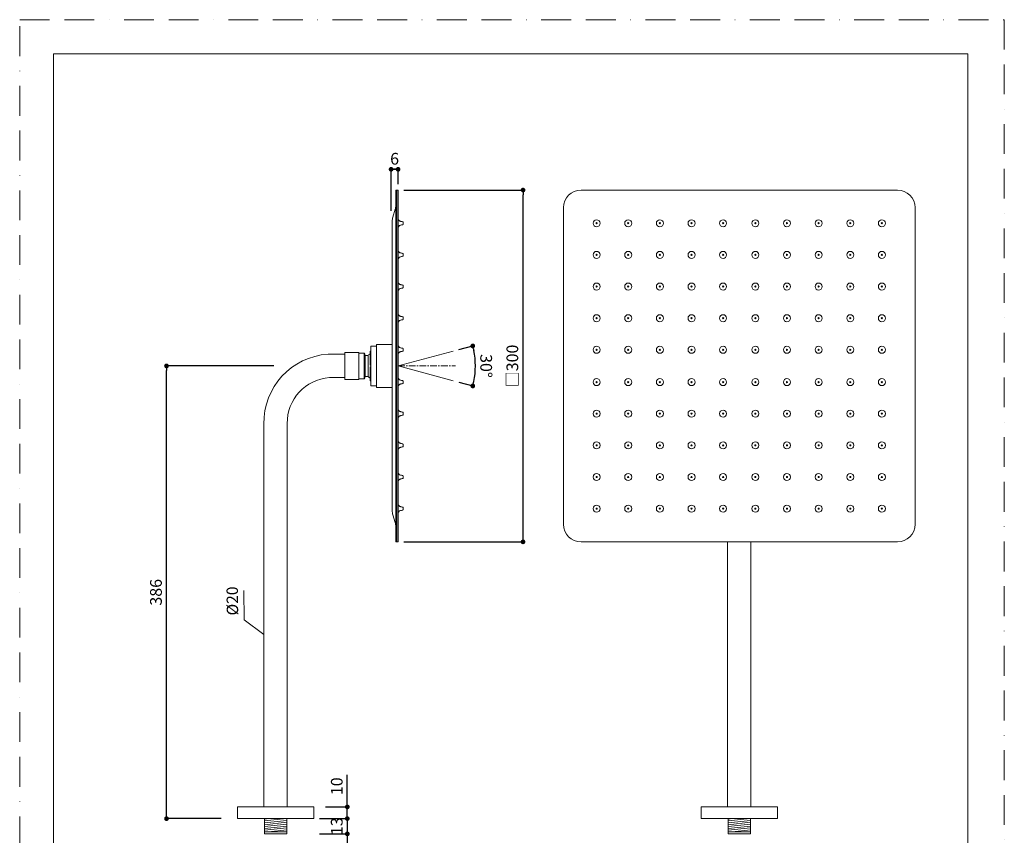
# Model space of a CAD drawing. Units: millimetres. Extents: x 0 to 840, y 0 to 1188.
# Drawn here: x 0 to 840, y 493 to 1188 of the extents above; entities that cross this region are included whole.
import ezdxf

# ---------------------------------------------------------------- set-up
doc = ezdxf.new("R2010")
doc.units = ezdxf.units.MM
doc.header["$LTSCALE"] = 2
doc.header["$PDMODE"] = 1
doc.header["$PDSIZE"] = -2
doc.linetypes.add('BORDER', pattern=[44.45, 12.7, -6.35, 12.7, -6.35, 0, -6.35])
doc.linetypes.add('CENTER', pattern=[50.8, 31.75, -6.35, 6.35, -6.35])
doc.layers.add('BORDER', color=4, linetype='BORDER', lineweight=20, plot=False)
for name, color, linetype, lineweight in [('DIM', 3, 'Continuous', 13), ('MODEL', 7, 'Continuous', 20), ('TEMPLATE', 7, 'Continuous', 20)]:
    doc.layers.add(name, color=color, linetype=linetype, lineweight=lineweight)
doc.styles.add('ＭＳ ゴシック', font='msgothic.ttc', dxfattribs={"bigfont": 'ＭＳ ゴシック'})
doc.dimstyles.new('tfrom線あり', dxfattribs={"dimtxt": 10, "dimasz": 4, "dimexe": 0, "dimexo": 5, "dimgap": 4, "dimtad": 1, "dimdec": 0, "dimzin": 11, "dimdsep": 46, "dimtxsty": 'ＭＳ ゴシック', "dimblk": 'DOT', "dimcen": 0, "dimazin": 0, "dimtfac": 1, "dimtdec": 1, "dimtix": 1, "dimtofl": 0, "dimtmove": 0, "dimatfit": 0, "dimldrblk": 'DOT', "dimfxl": 1, "dimfrac": 2, "dimtolj": 1, "dimtzin": 11, "dimarcsym": 0})

# ---------------------------------------------------------------- blocks, each defined once
blk = doc.blocks.new('_DOT')
at = {"color": 0, "linetype": 'ByBlock', "lineweight": -2}
blk.add_line((-0.5, 0), (-1, 0), dxfattribs=at)
at = {"color": 0, "linetype": 'ByBlock', "lineweight": -2, "const_width": 0.5}
blk.add_lwpolyline([(-0.25, 0, 1), (0.25, 0, 1)], format="xyb", close=True, dxfattribs=at)
blk = doc.blocks.new('*D436')
at = {"layer": 'Defpoints', "color": 0}
for p in [(125.25, 892.76), (221.82, 892.76), (176.77, 506.76)]:
    blk.add_point(p, dxfattribs=at)
at = {"layer": 'DIM', "color": 0, "lineweight": -2}
for p, q in [((216.82, 892.76), (125.25, 892.76)), ((125.25, 510.76), (125.25, 888.76)), ((171.77, 506.76), (125.25, 506.76))]:
    blk.add_line(p, q, dxfattribs=at)
at = {"layer": 'DIM', "color": 0, "lineweight": -2, "xscale": 4, "yscale": 4, "zscale": 4}
for p, rotation in [((125.25, 892.76), 90), ((125.25, 506.76), 270)]:
    blk.add_blockref('_DOT', p, dxfattribs=dict(at, rotation=rotation))
at = {"layer": 'DIM', "color": 0, "insert": (116.25, 699.76), "char_height": 10, "attachment_point": 5, "rotation": 90, "style": 'ＭＳ ゴシック'}
blk.add_mtext('\\A1;386', dxfattribs=at)
blk = doc.blocks.new('*D437')
at = {"layer": 'Defpoints', "color": 0}
for p in [(250.83, 506.76), (250.83, 493.76), (279.49, 493.76)]:
    blk.add_point(p, dxfattribs=at)
at = {"layer": 'DIM', "color": 0, "lineweight": -2}
for p, q in [((279.49, 510.76), (279.49, 514.76)), ((255.83, 506.76), (279.49, 506.76)), ((279.49, 506.76), (279.49, 493.76)), ((255.83, 493.76), (279.49, 493.76)), ((279.49, 489.76), (279.49, 485.76))]:
    blk.add_line(p, q, dxfattribs=at)
at = {"layer": 'DIM', "color": 0, "lineweight": -2, "xscale": 4, "yscale": 4, "zscale": 4}
for p, rotation in [((279.49, 506.76), 270), ((279.49, 493.76), 90)]:
    blk.add_blockref('_DOT', p, dxfattribs=dict(at, rotation=rotation))
at = {"layer": 'DIM', "color": 0, "insert": (270.49, 500.26), "char_height": 10, "attachment_point": 5, "rotation": 90, "style": 'ＭＳ ゴシック'}
blk.add_mtext('\\A1;13', dxfattribs=at)
blk = doc.blocks.new('*D438')
at = {"layer": 'Defpoints', "color": 0}
for p in [(255.83, 516.76), (279.49, 516.76), (255.83, 506.76)]:
    blk.add_point(p, dxfattribs=at)
at = {"layer": 'DIM', "color": 0, "lineweight": -2}
for p, q in [((279.49, 516.76), (279.49, 543.98)), ((279.49, 520.76), (279.49, 524.76)), ((260.83, 516.76), (279.49, 516.76)), ((279.49, 506.76), (279.49, 516.76)), ((260.83, 506.76), (279.49, 506.76)), ((279.49, 502.76), (279.49, 498.76))]:
    blk.add_line(p, q, dxfattribs=at)
at = {"layer": 'DIM', "color": 0, "lineweight": -2, "xscale": 4, "yscale": 4, "zscale": 4}
for p, rotation in [((279.49, 516.76), 270), ((279.49, 506.76), 90)]:
    blk.add_blockref('_DOT', p, dxfattribs=dict(at, rotation=rotation))
at = {"layer": 'DIM', "color": 0, "insert": (270.49, 534.37), "char_height": 10, "attachment_point": 5, "rotation": 90, "style": 'ＭＳ ゴシック'}
blk.add_mtext('\\A1;10', dxfattribs=at)
blk = doc.blocks.new('*D434')
at = {"layer": 'Defpoints', "color": 0}
for p in [(316.83, 1060.44), (322.83, 1042.76), (316.83, 1020.05)]:
    blk.add_point(p, dxfattribs=at)
at = {"layer": 'DIM', "color": 0, "lineweight": -2}
for p, q in [((316.83, 1025.05), (316.83, 1060.44)), ((318.83, 1060.44), (320.83, 1060.44)), ((322.83, 1047.76), (322.83, 1060.44))]:
    blk.add_line(p, q, dxfattribs=at)
at = {"layer": 'DIM', "color": 0, "lineweight": -2, "xscale": 4, "yscale": 4, "zscale": 4, "rotation": 180}
blk.add_blockref('_DOT', (316.83, 1060.44), dxfattribs=at)
at = {"layer": 'DIM', "color": 0, "lineweight": -2, "xscale": 4, "yscale": 4, "zscale": 4}
blk.add_blockref('_DOT', (322.83, 1060.44), dxfattribs=at)
at = {"layer": 'DIM', "color": 0, "insert": (319.83, 1069.44), "char_height": 10, "attachment_point": 5, "style": 'ＭＳ ゴシック'}
blk.add_mtext('\\A1;6', dxfattribs=at)
blk = doc.blocks.new('*D439')
at = {"layer": 'Defpoints', "color": 0}
for p in [(369.91, 905.38), (322.83, 892.76), (322.83, 892.76), (388.54, 887.01), (369.91, 880.15)]:
    blk.add_point(p, dxfattribs=at)
at = {"layer": 'DIM', "color": 0, "lineweight": -2}
for p, q in [((374.74, 906.67), (386.55, 909.84)), ((374.74, 878.85), (386.55, 875.69))]:
    blk.add_line(p, q, dxfattribs=at)
blk.add_arc((322.83, 892.76), 65.96, 348.47498, 11.52502, dxfattribs=at)
at = {"layer": 'DIM', "color": 0, "lineweight": -2, "xscale": 4, "yscale": 4, "zscale": 4}
for p, rotation in [((386.55, 909.84), 103.2625104046625), ((386.55, 875.69), 256.7374895953382)]:
    blk.add_blockref('_DOT', p, dxfattribs=dict(at, rotation=rotation))
at = {"layer": 'DIM', "color": 0, "insert": (397.97, 892.76), "char_height": 10, "attachment_point": 5, "rotation": 270, "style": 'ＭＳ ゴシック'}
blk.add_mtext('\\A1;30%%d', dxfattribs=at)
blk = doc.blocks.new('*D441')
at = {"layer": 'Defpoints', "color": 0}
for p in [(322.83, 1042.76), (429.4, 1042.76), (322.83, 742.76)]:
    blk.add_point(p, dxfattribs=at)
at = {"layer": 'DIM', "color": 0, "lineweight": -2}
for p, q in [((327.83, 1042.76), (429.4, 1042.76)), ((429.4, 746.76), (429.4, 1038.76)), ((327.83, 742.76), (429.4, 742.76))]:
    blk.add_line(p, q, dxfattribs=at)
at = {"layer": 'DIM', "color": 0, "lineweight": -2, "xscale": 4, "yscale": 4, "zscale": 4}
for p, rotation in [((429.4, 1042.76), 90), ((429.4, 742.76), 270)]:
    blk.add_blockref('_DOT', p, dxfattribs=dict(at, rotation=rotation))
at = {"layer": 'DIM', "color": 0, "insert": (420.29, 892.76), "char_height": 10, "attachment_point": 5, "rotation": 90, "style": 'ＭＳ ゴシック'}
blk.add_mtext('\\A1;□300', dxfattribs=at)

msp = doc.modelspace()

# ---------------------------------------------------------------- hatches: boundary and pattern name
at = {"layer": 'MODEL'}
h = msp.add_hatch(dxfattribs=at)
h.set_pattern_fill('ANSI31', color=256, scale=0.5, angle=321)
h.set_pattern_definition([(6, (3832.309, 1243.1954), (-0.16593894, 1.5788035), [])])
h.paths.add_polyline_path([(227.88, 495.59), (227.88, 506.76), (208.79, 506.76), (208.79, 495.59)])
h = msp.add_hatch(dxfattribs=at)
h.set_pattern_fill('ANSI31', color=256, scale=0.5, angle=321)
h.set_pattern_definition([(6, (4227.8448, 1243.1954), (-0.16593894, 1.5788035), [])])
h.paths.add_polyline_path([(623.41, 495.59), (623.41, 506.76), (604.32, 506.76), (604.32, 495.59)])

# ---------------------------------------------------------------- linework, layer by layer
at = {"layer": 'BORDER'}
msp.add_lwpolyline([(0, 0), (0, 1188), (840, 1188), (840, 0)], close=True, dxfattribs=at)
at = {"layer": 'DIM'}
for p, q in [((322.83, 892.76), (369.91, 905.38)), ((322.83, 892.76), (369.91, 880.15)), ((191.57, 676.33), (191.3, 701.26)), ((208.33, 663.83), (191.57, 676.33))]:
    msp.add_line(p, q, dxfattribs=at)
at = {"layer": 'DIM', "linetype": 'CENTER', "ltscale": 0.09}
msp.add_line((322.83, 892.76), (371.81, 892.76), dxfattribs=at)
at = {"layer": 'MODEL', "linetype": 'Continuous', "extrusion": (-1, 1e-16, 0)}
for p, q in [((320.83, 1042.76), (320.83, 892.76)), ((321.83, 1042.76), (320.83, 1042.76)), ((322.83, 1042.76), (321.83, 1042.76)), ((321.83, 1042.76), (321.83, 742.76)), ((321.83, 1042.76), (321.83, 892.76)), ((322.83, 1042.76), (322.83, 742.76)), ((318.34, 1019.6), (320.37, 1026.36)), ((317.83, 1016.15), (317.83, 892.76)), ((299.53, 909.26), (299.53, 876.26)), ((304.53, 909.76), (300.03, 909.76)), ((317.83, 911.01), (304.53, 911.01)), ((304.53, 909.73), (304.53, 911.01)), ((304.53, 874.51), (304.53, 909.73)), ((277.33, 904.26), (289.23, 904.26)), ((277.33, 904.26), (277.33, 881.26)), ((289.23, 904.26), (289.23, 903.72)), ((294.01, 903.72), (289.23, 903.72)), ((294.01, 903.72), (294.01, 881.81)), ((294.17, 903.72), (294.73, 901.76)), ((294.73, 901.76), (297.19, 901.76)), ((294.73, 901.76), (294.73, 883.76)), ((297.19, 901.76), (297.19, 883.76)), ((299.13, 905.36), (299.13, 893.56)), ((299.13, 905.36), (299.53, 905.36)), ((299.13, 893.56), (299.53, 893.56)), ((299.13, 891.96), (299.53, 891.96)), ((299.13, 891.96), (299.13, 880.16)), ((317.83, 892.76), (317.83, 769.38)), ((320.83, 892.76), (320.83, 742.76)), ((321.83, 892.76), (321.83, 742.76)), ((294.17, 881.81), (294.73, 883.76)), ((294.73, 883.76), (297.19, 883.76)), ((277.33, 881.26), (289.23, 881.26)), ((289.23, 881.81), (289.23, 881.26)), ((294.01, 881.81), (289.23, 881.81)), ((299.13, 880.16), (299.53, 880.16)), ((300.03, 875.76), (304.53, 875.76)), ((304.53, 874.51), (317.83, 874.51)), ((318.34, 765.93), (320.37, 759.16)), ((321.83, 742.76), (320.83, 742.76)), ((322.83, 742.76), (321.83, 742.76))]:
    msp.add_line(p, q, dxfattribs=at)
at = {"layer": 'MODEL'}
for p, q in [((748.87, 1042.76), (478.87, 1042.76)), ((463.87, 1027.76), (463.87, 757.76)), ((763.87, 757.76), (763.87, 1027.76)), ((263.11, 902.74), (277.33, 902.74)), ((289.23, 881.81), (289.23, 903.72)), ((264.32, 882.78), (277.33, 882.78)), ((208.33, 516.76), (208.33, 843.41)), ((228.33, 516.76), (228.33, 843.41)), ((208.33, 516.76), (208.33, 793.76)), ((228.33, 516.76), (228.33, 793.76)), ((748.87, 742.76), (478.87, 742.76)), ((603.87, 516.76), (603.87, 742.76)), ((603.87, 516.76), (603.87, 742.76)), ((623.87, 516.76), (623.87, 742.76)), ((623.87, 516.76), (623.87, 742.76)), ((185.83, 516.76), (185.83, 506.76)), ((250.83, 516.76), (185.83, 516.76)), ((241.1, 516.76), (195.56, 516.76)), ((250.83, 516.76), (250.83, 506.76)), ((581.37, 516.76), (581.37, 506.76)), ((646.37, 516.76), (581.37, 516.76)), ((646.37, 516.76), (646.37, 506.76)), ((250.83, 506.76), (185.83, 506.76)), ((208.79, 493.76), (208.79, 506.76)), ((227.88, 493.76), (227.88, 506.76)), ((646.37, 506.76), (581.37, 506.76)), ((604.32, 493.76), (604.32, 506.76)), ((623.41, 493.76), (623.41, 506.76)), ((227.88, 495.59), (208.79, 495.59)), ((208.79, 493.76), (227.88, 493.76)), ((623.41, 495.59), (604.32, 495.59)), ((604.32, 493.76), (623.41, 493.76))]:
    msp.add_line(p, q, dxfattribs=at)
at = {"layer": 'MODEL', "extrusion": (-1, 1e-16, 0)}
for p, q in [((323.27, 1017.41), (322.83, 1017.44)), ((323.27, 1011.47), (322.83, 1011.44)), ((327.03, 1014.44), (327.03, 1015.39)), ((327.03, 1013.49), (327.03, 1014.44)), ((323.27, 990.45), (322.83, 990.48)), ((323.27, 984.51), (322.83, 984.48)), ((327.03, 987.48), (327.03, 988.43)), ((327.03, 986.53), (327.03, 987.48)), ((323.27, 963.44), (322.83, 963.47)), ((327.03, 960.47), (327.03, 961.42)), ((327.03, 959.52), (327.03, 960.47)), ((323.27, 957.5), (322.83, 957.47)), ((323.27, 936.42), (322.83, 936.45)), ((327.03, 933.45), (327.03, 934.4)), ((327.03, 932.5), (327.03, 933.45)), ((323.27, 930.48), (322.83, 930.45)), ((323.27, 909.52), (322.83, 909.55)), ((327.03, 906.55), (327.03, 907.5)), ((323.27, 903.58), (322.83, 903.55)), ((327.03, 905.6), (327.03, 906.55)), ((323.27, 881.94), (322.83, 881.97)), ((323.27, 876), (322.83, 875.97)), ((327.03, 879.92), (327.03, 878.97)), ((327.03, 878.97), (327.03, 878.02)), ((323.27, 855.04), (322.83, 855.07)), ((323.27, 849.11), (322.83, 849.07)), ((327.03, 853.03), (327.03, 852.07)), ((327.03, 852.07), (327.03, 851.12)), ((323.27, 828.03), (322.83, 828.06)), ((327.03, 826.01), (327.03, 825.06)), ((327.03, 825.06), (327.03, 824.11)), ((323.27, 822.09), (322.83, 822.06)), ((323.27, 801.01), (322.83, 801.04)), ((327.03, 798.99), (327.03, 798.04)), ((327.03, 798.04), (327.03, 797.09)), ((323.27, 795.07), (322.83, 795.04)), ((323.27, 774.06), (322.83, 774.09)), ((323.27, 768.12), (322.83, 768.09)), ((327.03, 772.04), (327.03, 771.09)), ((327.03, 771.09), (327.03, 770.14))]:
    msp.add_line(p, q, dxfattribs=at)
at = {"layer": 'MODEL'}
for centre, radius, start, end in [((478.87, 1027.76), 15, 90, 180), ((748.87, 1027.76), 15, 0, 90), ((492.19, 1014.44), 3, 90, 270), ((519.15, 1014.44), 3, 90, 270), ((546.16, 1014.44), 3, 90, 270), ((573.18, 1014.44), 3, 90, 270), ((600.08, 1014.44), 3, 90, 270), ((627.66, 1014.44), 3, 90, 270), ((654.56, 1014.44), 3, 90, 270), ((681.57, 1014.44), 3, 90, 270), ((708.59, 1014.44), 3, 90, 270), ((735.54, 1014.44), 3, 90, 270), ((492.19, 1014.44), 0.5, 0, 180), ((492.19, 1014.44), 0.5, 180, 0), ((519.15, 1014.44), 0.5, 0, 180), ((519.15, 1014.44), 0.5, 180, 0), ((546.16, 1014.44), 0.5, 0, 180), ((546.16, 1014.44), 0.5, 180, 0), ((573.18, 1014.44), 0.5, 0, 180), ((573.18, 1014.44), 0.5, 180, 0), ((600.08, 1014.44), 0.5, 0, 180), ((600.08, 1014.44), 0.5, 180, 0), ((627.66, 1014.44), 0.5, 0, 180), ((627.66, 1014.44), 0.5, 180, 0), ((654.56, 1014.44), 0.5, 0, 180), ((654.56, 1014.44), 0.5, 180, 0), ((681.57, 1014.44), 0.5, 0, 180), ((681.57, 1014.44), 0.5, 180, 0), ((708.59, 1014.44), 0.5, 0, 180), ((708.59, 1014.44), 0.5, 180, 0), ((735.54, 1014.44), 0.5, 0, 180), ((735.54, 1014.44), 0.5, 180, 0), ((492.19, 987.48), 3, 90, 270), ((492.19, 987.48), 0.5, 0, 180), ((492.19, 987.48), 0.5, 180, 0), ((519.15, 987.48), 3, 90, 270), ((519.15, 987.48), 0.5, 0, 180), ((519.15, 987.48), 0.5, 180, 0), ((546.16, 987.48), 3, 90, 270), ((546.16, 987.48), 0.5, 0, 180), ((546.16, 987.48), 0.5, 180, 0), ((573.18, 987.48), 3, 90, 270), ((573.18, 987.48), 0.5, 0, 180), ((573.18, 987.48), 0.5, 180, 0), ((600.08, 987.48), 3, 90, 270), ((600.08, 987.48), 0.5, 0, 180), ((600.08, 987.48), 0.5, 180, 0), ((627.66, 987.48), 3, 90, 270), ((627.66, 987.48), 0.5, 0, 180), ((627.66, 987.48), 0.5, 180, 0), ((654.56, 987.48), 3, 90, 270), ((654.56, 987.48), 0.5, 0, 180), ((654.56, 987.48), 0.5, 180, 0), ((681.57, 987.48), 3, 90, 270), ((681.57, 987.48), 0.5, 0, 180), ((681.57, 987.48), 0.5, 180, 0), ((708.59, 987.48), 3, 90, 270), ((708.59, 987.48), 0.5, 0, 180), ((708.59, 987.48), 0.5, 180, 0), ((735.54, 987.48), 3, 90, 270), ((735.54, 987.48), 0.5, 0, 180), ((735.54, 987.48), 0.5, 180, 0), ((492.19, 960.47), 3, 90, 270), ((492.19, 960.47), 0.5, 0, 180), ((492.19, 960.47), 0.5, 180, 0), ((519.15, 960.47), 3, 90, 270), ((519.15, 960.47), 0.5, 0, 180), ((519.15, 960.47), 0.5, 180, 0), ((546.16, 960.47), 3, 90, 270), ((546.16, 960.47), 0.5, 0, 180), ((546.16, 960.47), 0.5, 180, 0), ((573.18, 960.47), 3, 90, 270), ((573.18, 960.47), 0.5, 0, 180), ((573.18, 960.47), 0.5, 180, 0), ((600.08, 960.47), 3, 90, 270), ((600.08, 960.47), 0.5, 0, 180), ((600.08, 960.47), 0.5, 180, 0), ((627.66, 960.47), 3, 90, 270), ((627.66, 960.47), 0.5, 0, 180), ((627.66, 960.47), 0.5, 180, 0), ((654.56, 960.47), 3, 90, 270), ((654.56, 960.47), 0.5, 0, 180), ((654.56, 960.47), 0.5, 180, 0), ((681.57, 960.47), 3, 90, 270), ((681.57, 960.47), 0.5, 0, 180), ((681.57, 960.47), 0.5, 180, 0), ((708.59, 960.47), 3, 90, 270), ((708.59, 960.47), 0.5, 0, 180), ((708.59, 960.47), 0.5, 180, 0), ((735.54, 960.47), 3, 90, 270), ((735.54, 960.47), 0.5, 0, 180), ((735.54, 960.47), 0.5, 180, 0), ((492.19, 933.45), 3, 90, 270), ((492.19, 933.45), 0.5, 0, 180), ((492.19, 933.45), 0.5, 180, 0), ((519.15, 933.45), 3, 90, 270), ((519.15, 933.45), 0.5, 0, 180), ((519.15, 933.45), 0.5, 180, 0), ((546.16, 933.45), 3, 90, 270), ((546.16, 933.45), 0.5, 0, 180), ((546.16, 933.45), 0.5, 180, 0), ((573.18, 933.45), 3, 90, 270), ((573.18, 933.45), 0.5, 0, 180), ((573.18, 933.45), 0.5, 180, 0), ((600.08, 933.45), 3, 90, 270), ((600.08, 933.45), 0.5, 0, 180), ((600.08, 933.45), 0.5, 180, 0), ((627.66, 933.45), 3, 90, 270), ((627.66, 933.45), 0.5, 0, 180), ((627.66, 933.45), 0.5, 180, 0), ((654.56, 933.45), 3, 90, 270), ((654.56, 933.45), 0.5, 0, 180), ((654.56, 933.45), 0.5, 180, 0), ((681.57, 933.45), 3, 90, 270), ((681.57, 933.45), 0.5, 0, 180), ((681.57, 933.45), 0.5, 180, 0), ((708.59, 933.45), 3, 90, 270), ((708.59, 933.45), 0.5, 0, 180), ((708.59, 933.45), 0.5, 180, 0), ((735.54, 933.45), 3, 90, 270), ((735.54, 933.45), 0.5, 0, 180), ((735.54, 933.45), 0.5, 180, 0), ((492.19, 906.55), 3, 90, 270), ((519.15, 906.55), 3, 90, 270), ((546.16, 906.55), 3, 90, 270), ((573.18, 906.55), 3, 90, 270), ((600.08, 906.55), 3, 90, 270), ((627.66, 906.55), 3, 90, 270), ((654.56, 906.55), 3, 90, 270), ((681.57, 906.55), 3, 90, 270), ((708.59, 906.55), 3, 90, 270), ((735.54, 906.55), 3, 90, 270), ((266.62, 844.55), 58.3, 93.44895, 181.35415), ((492.19, 906.55), 0.5, 0, 180), ((492.19, 906.55), 0.5, 180, 0), ((519.15, 906.55), 0.5, 0, 180), ((519.15, 906.55), 0.5, 180, 0), ((546.16, 906.55), 0.5, 0, 180), ((546.16, 906.55), 0.5, 180, 0), ((573.18, 906.55), 0.5, 0, 180), ((573.18, 906.55), 0.5, 180, 0), ((600.08, 906.55), 0.5, 0, 180), ((600.08, 906.55), 0.5, 180, 0), ((627.66, 906.55), 0.5, 0, 180), ((627.66, 906.55), 0.5, 180, 0), ((654.56, 906.55), 0.5, 0, 180), ((654.56, 906.55), 0.5, 180, 0), ((681.57, 906.55), 0.5, 0, 180), ((681.57, 906.55), 0.5, 180, 0), ((708.59, 906.55), 0.5, 0, 180), ((708.59, 906.55), 0.5, 180, 0), ((735.54, 906.55), 0.5, 0, 180), ((735.54, 906.55), 0.5, 180, 0), ((266.62, 844.55), 38.3, 93.44895, 181.35415), ((492.19, 878.97), 3, 90, 270), ((492.19, 878.97), 0.5, 0, 180), ((492.19, 878.97), 0.5, 180, 0), ((519.15, 878.97), 3, 90, 270), ((519.15, 878.97), 0.5, 0, 180), ((519.15, 878.97), 0.5, 180, 0), ((546.16, 878.97), 3, 90, 270), ((546.16, 878.97), 0.5, 0, 180), ((546.16, 878.97), 0.5, 180, 0), ((573.18, 878.97), 3, 90, 270), ((573.18, 878.97), 0.5, 0, 180), ((573.18, 878.97), 0.5, 180, 0), ((600.08, 878.97), 3, 90, 270), ((600.08, 878.97), 0.5, 0, 180), ((600.08, 878.97), 0.5, 180, 0), ((627.66, 878.97), 3, 90, 270), ((627.66, 878.97), 0.5, 0, 180), ((627.66, 878.97), 0.5, 180, 0), ((654.56, 878.97), 3, 90, 270), ((654.56, 878.97), 0.5, 0, 180), ((654.56, 878.97), 0.5, 180, 0), ((681.57, 878.97), 3, 90, 270), ((681.57, 878.97), 0.5, 0, 180), ((681.57, 878.97), 0.5, 180, 0), ((708.59, 878.97), 3, 90, 270), ((708.59, 878.97), 0.5, 0, 180), ((708.59, 878.97), 0.5, 180, 0), ((735.54, 878.97), 3, 90, 270), ((735.54, 878.97), 0.5, 0, 180), ((735.54, 878.97), 0.5, 180, 0), ((492.19, 852.07), 3, 90, 270), ((492.19, 852.07), 0.5, 0, 180), ((492.19, 852.07), 0.5, 180, 0), ((519.15, 852.07), 3, 90, 270), ((519.15, 852.07), 0.5, 0, 180), ((519.15, 852.07), 0.5, 180, 0), ((546.16, 852.07), 3, 90, 270), ((546.16, 852.07), 0.5, 0, 180), ((546.16, 852.07), 0.5, 180, 0), ((573.18, 852.07), 3, 90, 270), ((573.18, 852.07), 0.5, 0, 180), ((573.18, 852.07), 0.5, 180, 0), ((600.08, 852.07), 3, 90, 270), ((600.08, 852.07), 0.5, 0, 180), ((600.08, 852.07), 0.5, 180, 0), ((627.66, 852.07), 3, 90, 270), ((627.66, 852.07), 0.5, 0, 180), ((627.66, 852.07), 0.5, 180, 0), ((654.56, 852.07), 3, 90, 270), ((654.56, 852.07), 0.5, 0, 180), ((654.56, 852.07), 0.5, 180, 0), ((681.57, 852.07), 3, 90, 270), ((681.57, 852.07), 0.5, 0, 180), ((681.57, 852.07), 0.5, 180, 0), ((708.59, 852.07), 3, 90, 270), ((708.59, 852.07), 0.5, 0, 180), ((708.59, 852.07), 0.5, 180, 0), ((735.54, 852.07), 3, 90, 270), ((735.54, 852.07), 0.5, 0, 180), ((735.54, 852.07), 0.5, 180, 0), ((492.19, 825.06), 3, 90, 270), ((492.19, 825.06), 0.5, 0, 180), ((492.19, 825.06), 0.5, 180, 0), ((519.15, 825.06), 3, 90, 270), ((519.15, 825.06), 0.5, 0, 180), ((519.15, 825.06), 0.5, 180, 0), ((546.16, 825.06), 3, 90, 270), ((546.16, 825.06), 0.5, 0, 180), ((546.16, 825.06), 0.5, 180, 0), ((573.18, 825.06), 3, 90, 270), ((573.18, 825.06), 0.5, 0, 180), ((573.18, 825.06), 0.5, 180, 0), ((600.08, 825.06), 3, 90, 270), ((600.08, 825.06), 0.5, 0, 180), ((600.08, 825.06), 0.5, 180, 0), ((627.66, 825.06), 3, 90, 270), ((627.66, 825.06), 0.5, 0, 180), ((627.66, 825.06), 0.5, 180, 0), ((654.56, 825.06), 3, 90, 270), ((654.56, 825.06), 0.5, 0, 180), ((654.56, 825.06), 0.5, 180, 0), ((681.57, 825.06), 3, 90, 270), ((681.57, 825.06), 0.5, 0, 180), ((681.57, 825.06), 0.5, 180, 0), ((708.59, 825.06), 3, 90, 270), ((708.59, 825.06), 0.5, 0, 180), ((708.59, 825.06), 0.5, 180, 0), ((735.54, 825.06), 3, 90, 270), ((735.54, 825.06), 0.5, 0, 180), ((735.54, 825.06), 0.5, 180, 0), ((492.19, 798.04), 3, 90, 270), ((492.19, 798.04), 0.5, 0, 180), ((492.19, 798.04), 0.5, 180, 0), ((519.15, 798.04), 3, 90, 270), ((519.15, 798.04), 0.5, 0, 180), ((519.15, 798.04), 0.5, 180, 0), ((546.16, 798.04), 3, 90, 270), ((546.16, 798.04), 0.5, 0, 180), ((546.16, 798.04), 0.5, 180, 0), ((573.18, 798.04), 3, 90, 270), ((573.18, 798.04), 0.5, 0, 180), ((573.18, 798.04), 0.5, 180, 0), ((600.08, 798.04), 3, 90, 270), ((600.08, 798.04), 0.5, 0, 180), ((600.08, 798.04), 0.5, 180, 0), ((627.66, 798.04), 3, 90, 270), ((627.66, 798.04), 0.5, 0, 180), ((627.66, 798.04), 0.5, 180, 0), ((654.56, 798.04), 3, 90, 270), ((654.56, 798.04), 0.5, 0, 180), ((654.56, 798.04), 0.5, 180, 0), ((681.57, 798.04), 3, 90, 270), ((681.57, 798.04), 0.5, 0, 180), ((681.57, 798.04), 0.5, 180, 0), ((708.59, 798.04), 3, 90, 270), ((708.59, 798.04), 0.5, 0, 180), ((708.59, 798.04), 0.5, 180, 0), ((735.54, 798.04), 3, 90, 270), ((735.54, 798.04), 0.5, 0, 180), ((735.54, 798.04), 0.5, 180, 0), ((492.19, 771.09), 3, 90, 270), ((519.15, 771.09), 3, 90, 270), ((546.16, 771.09), 3, 90, 270), ((573.18, 771.09), 3, 90, 270), ((600.08, 771.09), 3, 90, 270), ((627.66, 771.09), 3, 90, 270), ((654.56, 771.09), 3, 90, 270), ((681.57, 771.09), 3, 90, 270), ((708.59, 771.09), 3, 90, 270), ((735.54, 771.09), 3, 90, 270), ((492.19, 771.09), 0.5, 0, 180), ((492.19, 771.09), 0.5, 180, 0), ((519.15, 771.09), 0.5, 0, 180), ((519.15, 771.09), 0.5, 180, 0), ((546.16, 771.09), 0.5, 0, 180), ((546.16, 771.09), 0.5, 180, 0), ((573.18, 771.09), 0.5, 0, 180), ((573.18, 771.09), 0.5, 180, 0), ((600.08, 771.09), 0.5, 0, 180), ((600.08, 771.09), 0.5, 180, 0), ((627.66, 771.09), 0.5, 0, 180), ((627.66, 771.09), 0.5, 180, 0), ((654.56, 771.09), 0.5, 0, 180), ((654.56, 771.09), 0.5, 180, 0), ((681.57, 771.09), 0.5, 0, 180), ((681.57, 771.09), 0.5, 180, 0), ((708.59, 771.09), 0.5, 0, 180), ((708.59, 771.09), 0.5, 180, 0), ((735.54, 771.09), 0.5, 0, 180), ((735.54, 771.09), 0.5, 180, 0), ((478.87, 757.76), 15, 180, 270), ((748.87, 757.76), 15, 270, 0)]:
    msp.add_arc(centre, radius, start, end, dxfattribs=at)
at = {"layer": 'MODEL', "linetype": 'Continuous', "extrusion": (0, 0, -1)}
for centre, radius, start, end in [((-309.83, 1029.52), 11, 180, 196.69924), ((-329.83, 1016.15), 12, 0, 16.69924), ((-300.03, 909.26), 0.5, 0, 90), ((-305.13, 892.76), 12, 48.59038, 60), ((-329.83, 769.38), 12, 343.30076, 0), ((-309.83, 756), 11, 163.30076, 180)]:
    msp.add_arc(centre, radius, start, end, dxfattribs=at)
at = {"layer": 'MODEL', "extrusion": (0, 0, -1)}
for centre, radius, start, end in [((-323.26, 1017.31), 0.1, 94, 159.23944), ((-492.19, 1014.44), 3, 90, 270), ((-519.15, 1014.44), 3, 90, 270), ((-546.16, 1014.44), 3, 90, 270), ((-573.18, 1014.44), 3, 90, 270), ((-600.08, 1014.44), 3, 90, 270), ((-627.66, 1014.44), 3, 90, 270), ((-654.56, 1014.44), 3, 90, 270), ((-681.57, 1014.44), 3, 90, 270), ((-708.59, 1014.44), 3, 90, 270), ((-735.54, 1014.44), 3, 90, 270), ((-323.26, 1011.57), 0.1, 200.76056, 266), ((-326.73, 1015.39), 0.3, 100.62467, 180), ((-326.73, 1013.49), 0.3, 180, 259.37533), ((-323.26, 990.35), 0.1, 94, 159.23944), ((-323.26, 984.61), 0.1, 200.76056, 266), ((-326.73, 988.43), 0.3, 100.62467, 180), ((-326.73, 986.53), 0.3, 180, 259.37533), ((-492.19, 987.48), 3, 90, 270), ((-519.15, 987.48), 3, 90, 270), ((-546.16, 987.48), 3, 90, 270), ((-573.18, 987.48), 3, 90, 270), ((-600.08, 987.48), 3, 90, 270), ((-627.66, 987.48), 3, 90, 270), ((-654.56, 987.48), 3, 90, 270), ((-681.57, 987.48), 3, 90, 270), ((-708.59, 987.48), 3, 90, 270), ((-735.54, 987.48), 3, 90, 270), ((-323.26, 963.34), 0.1, 94, 159.23944), ((-326.73, 961.42), 0.3, 100.62467, 180), ((-326.73, 959.52), 0.3, 180, 259.37533), ((-492.19, 960.47), 3, 90, 270), ((-519.15, 960.47), 3, 90, 270), ((-546.16, 960.47), 3, 90, 270), ((-573.18, 960.47), 3, 90, 270), ((-600.08, 960.47), 3, 90, 270), ((-627.66, 960.47), 3, 90, 270), ((-654.56, 960.47), 3, 90, 270), ((-681.57, 960.47), 3, 90, 270), ((-708.59, 960.47), 3, 90, 270), ((-735.54, 960.47), 3, 90, 270), ((-323.26, 957.6), 0.1, 200.76056, 266), ((-323.26, 936.32), 0.1, 94, 159.23944), ((-326.73, 934.4), 0.3, 100.62467, 180), ((-326.73, 932.5), 0.3, 180, 259.37533), ((-492.19, 933.45), 3, 90, 270), ((-519.15, 933.45), 3, 90, 270), ((-546.16, 933.45), 3, 90, 270), ((-573.18, 933.45), 3, 90, 270), ((-600.08, 933.45), 3, 90, 270), ((-627.66, 933.45), 3, 90, 270), ((-654.56, 933.45), 3, 90, 270), ((-681.57, 933.45), 3, 90, 270), ((-708.59, 933.45), 3, 90, 270), ((-735.54, 933.45), 3, 90, 270), ((-323.26, 930.58), 0.1, 200.76056, 266), ((-323.26, 909.42), 0.1, 94, 159.23944), ((-326.73, 907.5), 0.3, 100.62467, 180), ((-492.19, 906.55), 3, 90, 270), ((-519.15, 906.55), 3, 90, 270), ((-546.16, 906.55), 3, 90, 270), ((-573.18, 906.55), 3, 90, 270), ((-600.08, 906.55), 3, 90, 270), ((-627.66, 906.55), 3, 90, 270), ((-654.56, 906.55), 3, 90, 270), ((-681.57, 906.55), 3, 90, 270), ((-708.59, 906.55), 3, 90, 270), ((-735.54, 906.55), 3, 90, 270), ((-323.26, 903.68), 0.1, 200.76056, 266), ((-326.73, 905.6), 0.3, 180, 259.37533), ((-323.26, 881.84), 0.1, 94, 159.23944), ((-323.26, 876.1), 0.1, 200.76056, 266), ((-326.73, 879.92), 0.3, 100.62467, 180), ((-326.73, 878.02), 0.3, 180, 259.37533), ((-492.19, 878.97), 3, 90, 270), ((-519.15, 878.97), 3, 90, 270), ((-546.16, 878.97), 3, 90, 270), ((-573.18, 878.97), 3, 90, 270), ((-600.08, 878.97), 3, 90, 270), ((-627.66, 878.97), 3, 90, 270), ((-654.56, 878.97), 3, 90, 270), ((-681.57, 878.97), 3, 90, 270), ((-708.59, 878.97), 3, 90, 270), ((-735.54, 878.97), 3, 90, 270), ((-323.26, 854.94), 0.1, 94, 159.23944), ((-323.26, 849.2), 0.1, 200.76056, 266), ((-326.73, 853.03), 0.3, 100.62467, 180), ((-326.73, 851.12), 0.3, 180, 259.37533), ((-492.19, 852.07), 3, 90, 270), ((-519.15, 852.07), 3, 90, 270), ((-546.16, 852.07), 3, 90, 270), ((-573.18, 852.07), 3, 90, 270), ((-600.08, 852.07), 3, 90, 270), ((-627.66, 852.07), 3, 90, 270), ((-654.56, 852.07), 3, 90, 270), ((-681.57, 852.07), 3, 90, 270), ((-708.59, 852.07), 3, 90, 270), ((-735.54, 852.07), 3, 90, 270), ((-323.26, 827.93), 0.1, 94, 159.23944), ((-326.73, 826.01), 0.3, 100.62467, 180), ((-326.73, 824.11), 0.3, 180, 259.37533), ((-492.19, 825.06), 3, 90, 270), ((-519.15, 825.06), 3, 90, 270), ((-546.16, 825.06), 3, 90, 270), ((-573.18, 825.06), 3, 90, 270), ((-600.08, 825.06), 3, 90, 270), ((-627.66, 825.06), 3, 90, 270), ((-654.56, 825.06), 3, 90, 270), ((-681.57, 825.06), 3, 90, 270), ((-708.59, 825.06), 3, 90, 270), ((-735.54, 825.06), 3, 90, 270), ((-323.26, 822.19), 0.1, 200.76056, 266), ((-323.26, 800.91), 0.1, 94, 159.23944), ((-326.73, 798.99), 0.3, 100.62467, 180), ((-492.19, 798.04), 3, 90, 270), ((-519.15, 798.04), 3, 90, 270), ((-546.16, 798.04), 3, 90, 270), ((-573.18, 798.04), 3, 90, 270), ((-600.08, 798.04), 3, 90, 270), ((-627.66, 798.04), 3, 90, 270), ((-654.56, 798.04), 3, 90, 270), ((-681.57, 798.04), 3, 90, 270), ((-708.59, 798.04), 3, 90, 270), ((-735.54, 798.04), 3, 90, 270), ((-323.26, 795.17), 0.1, 200.76056, 266), ((-326.73, 797.09), 0.3, 180, 259.37533), ((-323.26, 773.96), 0.1, 94, 159.23944), ((-492.19, 771.09), 3, 90, 270), ((-519.15, 771.09), 3, 90, 270), ((-546.16, 771.09), 3, 90, 270), ((-573.18, 771.09), 3, 90, 270), ((-600.08, 771.09), 3, 90, 270), ((-627.66, 771.09), 3, 90, 270), ((-654.56, 771.09), 3, 90, 270), ((-681.57, 771.09), 3, 90, 270), ((-708.59, 771.09), 3, 90, 270), ((-735.54, 771.09), 3, 90, 270), ((-323.26, 768.22), 0.1, 200.76056, 266), ((-326.73, 772.04), 0.3, 100.62467, 180), ((-326.73, 770.14), 0.3, 180, 259.37533)]:
    msp.add_arc(centre, radius, start, end, dxfattribs=at)
at = {"layer": 'MODEL', "linetype": 'Continuous'}
for centre, radius, start, end in [((305.13, 892.76), 12, 228.59038, 240), ((300.03, 876.26), 0.5, 180, 270)]:
    msp.add_arc(centre, radius, start, end, dxfattribs=at)
at = {"layer": 'MODEL'}
for points in [[(326.79, 1015.69), (326.41, 1015.76), (326.04, 1015.83), (325.36, 1015.99), (325.04, 1016.07), (324.49, 1016.25), (324.25, 1016.34), (323.88, 1016.55), (323.74, 1016.66), (323.55, 1016.91), (323.48, 1017.03), (323.4, 1017.23), (323.38, 1017.29), (323.35, 1017.35)], [(326.79, 1013.19), (326.41, 1013.12), (326.04, 1013.05), (325.36, 1012.89), (325.04, 1012.81), (324.49, 1012.63), (324.25, 1012.54), (323.88, 1012.33), (323.74, 1012.22), (323.55, 1011.97), (323.48, 1011.85), (323.4, 1011.65), (323.38, 1011.59), (323.35, 1011.53)], [(326.79, 988.73), (326.41, 988.8), (326.04, 988.87), (325.36, 989.03), (325.04, 989.11), (324.49, 989.29), (324.25, 989.39), (323.88, 989.59), (323.74, 989.7), (323.55, 989.95), (323.48, 990.07), (323.4, 990.28), (323.38, 990.33), (323.35, 990.39)], [(326.79, 986.24), (326.41, 986.17), (326.04, 986.09), (325.36, 985.93), (325.04, 985.85), (324.49, 985.67), (324.25, 985.58), (323.88, 985.37), (323.74, 985.26), (323.55, 985.01), (323.48, 984.89), (323.4, 984.69), (323.38, 984.64), (323.35, 984.58)], [(326.79, 961.71), (326.41, 961.78), (326.04, 961.86), (325.36, 962.01), (325.04, 962.1), (324.49, 962.28), (324.25, 962.37), (323.88, 962.58), (323.74, 962.69), (323.55, 962.94), (323.48, 963.06), (323.4, 963.26), (323.38, 963.31), (323.35, 963.37)], [(326.79, 959.22), (326.41, 959.15), (326.04, 959.08), (325.36, 958.92), (325.04, 958.84), (324.49, 958.66), (324.25, 958.56), (323.88, 958.36), (323.74, 958.25), (323.55, 958), (323.48, 957.88), (323.4, 957.67), (323.38, 957.62), (323.35, 957.56)], [(326.79, 934.7), (326.41, 934.77), (326.04, 934.84), (325.36, 935), (325.04, 935.08), (324.49, 935.26), (324.25, 935.36), (323.88, 935.56), (323.74, 935.67), (323.55, 935.92), (323.48, 936.04), (323.4, 936.24), (323.38, 936.3), (323.35, 936.36)], [(326.79, 932.21), (326.41, 932.13), (326.04, 932.06), (325.36, 931.9), (325.04, 931.82), (324.49, 931.64), (324.25, 931.55), (323.88, 931.34), (323.74, 931.23), (323.55, 930.98), (323.48, 930.86), (323.4, 930.66), (323.38, 930.6), (323.35, 930.55)], [(326.79, 907.8), (326.41, 907.87), (326.04, 907.94), (325.36, 908.1), (325.04, 908.18), (324.49, 908.36), (324.25, 908.46), (323.88, 908.66), (323.74, 908.77), (323.55, 909.02), (323.48, 909.14), (323.4, 909.34), (323.38, 909.4), (323.35, 909.46)], [(326.79, 905.31), (326.41, 905.24), (326.04, 905.16), (325.36, 905), (325.04, 904.92), (324.49, 904.74), (324.25, 904.65), (323.88, 904.44), (323.74, 904.33), (323.55, 904.08), (323.48, 903.96), (323.4, 903.76), (323.38, 903.7), (323.35, 903.65)], [(326.79, 880.22), (326.41, 880.29), (326.04, 880.37), (325.36, 880.52), (325.04, 880.61), (324.49, 880.78), (324.25, 880.88), (323.88, 881.08), (323.74, 881.19), (323.55, 881.44), (323.48, 881.57), (323.4, 881.77), (323.38, 881.82), (323.35, 881.88)], [(326.79, 877.73), (326.41, 877.66), (326.04, 877.58), (325.36, 877.43), (325.04, 877.34), (324.49, 877.17), (324.25, 877.07), (323.88, 876.87), (323.74, 876.75), (323.55, 876.51), (323.48, 876.38), (323.4, 876.18), (323.38, 876.13), (323.35, 876.07)], [(326.79, 853.32), (326.41, 853.39), (326.04, 853.47), (325.36, 853.62), (325.04, 853.71), (324.49, 853.88), (324.25, 853.98), (323.88, 854.18), (323.74, 854.3), (323.55, 854.54), (323.48, 854.67), (323.4, 854.87), (323.38, 854.92), (323.35, 854.98)], [(326.79, 850.83), (326.41, 850.76), (326.04, 850.68), (325.36, 850.53), (325.04, 850.44), (324.49, 850.27), (324.25, 850.17), (323.88, 849.97), (323.74, 849.85), (323.55, 849.61), (323.48, 849.48), (323.4, 849.28), (323.38, 849.23), (323.35, 849.17)], [(326.79, 826.3), (326.41, 826.38), (326.04, 826.45), (325.36, 826.61), (325.04, 826.69), (324.49, 826.87), (324.25, 826.96), (323.88, 827.17), (323.74, 827.28), (323.55, 827.53), (323.48, 827.65), (323.4, 827.85), (323.38, 827.91), (323.35, 827.96)], [(326.79, 823.81), (326.41, 823.74), (326.04, 823.67), (325.36, 823.51), (325.04, 823.43), (324.49, 823.25), (324.25, 823.16), (323.88, 822.95), (323.74, 822.84), (323.55, 822.59), (323.48, 822.47), (323.4, 822.27), (323.38, 822.21), (323.35, 822.15)], [(326.79, 799.29), (326.41, 799.36), (326.04, 799.43), (325.36, 799.59), (325.04, 799.67), (324.49, 799.85), (324.25, 799.95), (323.88, 800.15), (323.74, 800.26), (323.55, 800.51), (323.48, 800.64), (323.4, 800.84), (323.38, 800.89), (323.35, 800.95)], [(326.79, 796.8), (326.41, 796.73), (326.04, 796.65), (325.36, 796.5), (325.04, 796.41), (324.49, 796.24), (324.25, 796.14), (323.88, 795.93), (323.74, 795.82), (323.55, 795.58), (323.48, 795.45), (323.4, 795.25), (323.38, 795.2), (323.35, 795.14)], [(326.79, 772.33), (326.41, 772.4), (326.04, 772.48), (325.36, 772.63), (325.04, 772.72), (324.49, 772.89), (324.25, 772.99), (323.88, 773.2), (323.74, 773.31), (323.55, 773.55), (323.48, 773.68), (323.4, 773.88), (323.38, 773.93), (323.35, 773.99)], [(326.79, 769.84), (326.41, 769.77), (326.04, 769.7), (325.36, 769.54), (325.04, 769.46), (324.49, 769.28), (324.25, 769.18), (323.88, 768.98), (323.74, 768.87), (323.55, 768.62), (323.48, 768.49), (323.4, 768.29), (323.38, 768.24), (323.35, 768.18)]]:
    msp.add_open_spline(points, degree=3, knots=[0.0068246, 0.0068246, 0.0068246, 0.0068246, 0.2033094, 0.2033094, 0.3997942, 0.3997942, 0.596279, 0.596279, 0.7927638, 0.7927638, 0.9389502, 0.9389502, 0.9892486, 0.9892486, 0.9892486, 0.9892486], dxfattribs=at)
at = {"layer": 'MODEL', "linetype": 'Continuous'}
for points, weights in [([(294.01, 903.72), (294.17, 903.72), (294.17, 903.72)], [1.89818244722, 1.94544867885, 1.94544867885]), ([(294.17, 881.81), (294.17, 881.81), (294.01, 881.81)], [1.94544867885, 1.94544867885, 1.89818244722])]:
    msp.add_rational_spline(points, weights, degree=2, dxfattribs=at)
msp.add_open_spline([(277.33, 882.86), (277.33, 882.86), (277.33, 882.86), (277.33, 882.86)], degree=3, dxfattribs=at)
at = {"layer": 'TEMPLATE', "flags": 128}
msp.add_lwpolyline([(808.88, 1158.86), (28.88, 1158.86), (28.88, 38.86), (808.88, 38.86), (808.88, 1158.86)], dxfattribs=at)

# ---------------------------------------------------------------- texts
at = {"layer": 'DIM', "insert": (176.66, 679.95), "char_height": 9.773, "attachment_point": 1, "rotation": 90.6294, "line_spacing_factor": 0.782827, "style": 'ＭＳ ゴシック'}
msp.add_mtext('%%C20', dxfattribs=at)

# ---------------------------------------------------------------- dimensions: what is measured, and where the dimension line sits
at = {"layer": 'DIM'}
for base, p1, p2, angle, override, picture, middle in [((316.83, 1060.44), (322.83, 1042.76), (316.83, 1020.05), 180, {"dimpost": '<>', "dimtofl": 1}, '*D434', (319.83, 1069.44)), ((429.4, 1042.76), (322.83, 742.76), (322.83, 1042.76), 90, {"dimpost": '□<>'}, '*D441', (420.29, 892.76))]:
    dim = msp.add_linear_dim(base=base, p1=p1, p2=p2, angle=angle, dimstyle='tfrom線あり', override=override, dxfattribs=at)
    dim.commit()
    dim.dimension.update_dxf_attribs({"geometry": picture, "text_midpoint": middle})
dim = msp.add_angular_dim_2l(base=(388.54, 887.01), line1=((322.83, 892.76), (369.91, 905.38)), line2=((322.83, 892.76), (369.91, 880.15)), dimstyle='tfrom線あり', override={"dimpost": '<>', "dimadec": 0}, dxfattribs=at)
dim.commit()
dim.dimension.update_dxf_attribs({"geometry": '*D439', "text_midpoint": (397.97, 892.76)})
for base, p1, p2, angle, override, picture, middle in [((125.25, 892.76), (176.77, 506.76), (221.82, 892.76), 90, {"dimpost": '<>'}, '*D436', (125.25, 699.76)), ((279.49, 516.76), (255.83, 506.76), (255.83, 516.76), 270, {"dimpost": '<>', "dimtofl": 1}, '*D438', (279.49, 534.37)), ((279.49, 493.76), (250.83, 506.76), (250.83, 493.76), 270, {"dimpost": '<>', "dimtofl": 1}, '*D437', (279.49, 500.26))]:
    dim = msp.add_linear_dim(base=base, p1=p1, p2=p2, angle=angle, dimstyle='tfrom線あり', override=override, dxfattribs=at)
    dim.commit()
    dim.dimension.update_dxf_attribs({"geometry": picture, "text_midpoint": middle, "dimtype": 160})

doc.saveas('drawing.dxf')
